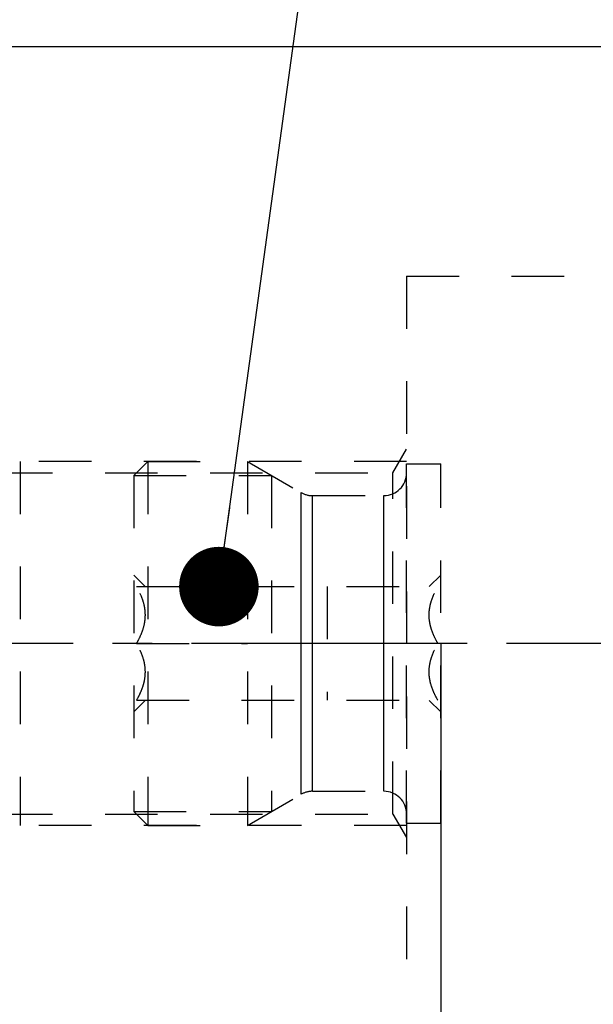
# Model space of a CAD drawing. Units: millimetres. Extents: x 0 to 420, y 0 to 297.
# Drawn here: x 212 to 237, y 133 to 176 of the extents above; entities that cross this region are included whole.
import ezdxf

# ---------------------------------------------------------------- set-up
doc = ezdxf.new("R2010")
doc.units = ezdxf.units.MM
doc.header["$LTSCALE"] = 23.1
doc.linetypes.add('CENTER', pattern=[0.6, 0.375, -0.075, 0.075, -0.075])
doc.linetypes.add('HIDDEN', pattern=[0.2, 0.1, -0.1])
doc.layers.get('0').update_dxf_attribs({"linetype": 'CONTINUOUS'})
for name, color, linetype in [('30252544_HP_CL', 7, 'CONTINUOUS'), ('30252544_HP_HL', 7, 'CONTINUOUS'), ('30526476_AXIS', 7, 'CONTINUOUS'), ('30526476_CL', 7, 'CONTINUOUS'), ('30526476_DIM', 7, 'CONTINUOUS'), ('30526476_HL', 7, 'CONTINUOUS'), ('30526491_DIM', 7, 'CONTINUOUS'), ('606585013-000-00-ED1_CL', 7, 'CONTINUOUS')]:
    doc.layers.add(name, color=color, linetype=linetype)
doc.styles.get("Standard").update_dxf_attribs({"font": 'TXT.SHX', "width": 0.7})
doc.dimstyles.new('DIMSTYLE_2', dxfattribs={"dimtxt": 3.5, "dimasz": 3.5, "dimexe": 0.18, "dimexo": 0.0625, "dimgap": 0.09, "dimtad": 1, "dimdec": 3, "dimdsep": 46, "dimtxsty": 'STANDARD', "dimblk": '_FILLED', "dimblk1": '_FILLED', "dimblk2": '_FILLED', "dimcen": 0.09, "dimclrt": 2, "dimadec": 0, "dimazin": 0, "dimtp": 0.1, "dimtm": 0.1, "dimtfac": 1, "dimtdec": 3, "dimtofl": 0, "dimtmove": 0, "dimatfit": 3, "dimldrblk": '_FILLED', "dimfxl": 1, "dimtolj": 1, "dimarcsym": 0})
doc.dimstyles.new('DIMSTYLE_4', dxfattribs={"dimtxt": 3.5, "dimasz": 3.5, "dimexe": 0.18, "dimexo": 0.0625, "dimgap": 0.09, "dimtad": 1, "dimdec": 3, "dimdsep": 46, "dimtxsty": 'STANDARD', "dimblk": '_FILLED', "dimblk1": '_FILLED', "dimblk2": '_FILLED', "dimcen": 0.09, "dimclrt": 2, "dimadec": 0, "dimazin": 0, "dimtp": 0.05, "dimtm": 0.05, "dimtfac": 1, "dimtdec": 3, "dimtofl": 0, "dimtmove": 0, "dimatfit": 3, "dimldrblk": '_FILLED', "dimfxl": 1, "dimtolj": 1, "dimarcsym": 0})
doc.dimstyles.new('DIMSTYLE_6', dxfattribs={"dimtxt": 3.5, "dimasz": 3.5, "dimexe": 0.18, "dimexo": 0.0625, "dimgap": 0.09, "dimtad": 1, "dimdec": 3, "dimdsep": 46, "dimtxsty": 'STANDARD', "dimblk": '_FILLED', "dimblk1": '_FILLED', "dimblk2": '_FILLED', "dimcen": 0.09, "dimclrt": 2, "dimadec": 0, "dimazin": 0, "dimtp": 0.2, "dimtm": 0.2, "dimtfac": 1, "dimtdec": 3, "dimtofl": 0, "dimtmove": 0, "dimatfit": 3, "dimldrblk": '_FILLED', "dimfxl": 1, "dimtolj": 1, "dimarcsym": 0})
doc.dimstyles.get("Standard").update_dxf_attribs({"dimtxt": 3.5, "dimasz": 3.5, "dimexe": 0.18, "dimexo": 0.0625, "dimgap": 0.09, "dimtad": 1, "dimdec": 3, "dimdsep": 46, "dimtxsty": 'STANDARD', "dimblk": '_FILLED', "dimblk1": '_FILLED', "dimblk2": '_FILLED', "dimcen": 0.09, "dimclrt": 2, "dimadec": 0, "dimazin": 0, "dimtol": 1, "dimtp": 0.005, "dimtm": 0.005, "dimtfac": 1, "dimtdec": 3, "dimtofl": 0, "dimtmove": 0, "dimatfit": 3, "dimldrblk": '_FILLED', "dimfxl": 1, "dimtolj": 1, "dimarcsym": 0})

# ---------------------------------------------------------------- blocks, each defined once
blk = doc.blocks.new('_FILLED')
at = {"color": 0, "linetype": 'BYBLOCK'}
blk.add_solid([(0, 0), (-1, 0.125), (-1, -0.125)], dxfattribs=at)
blk = doc.blocks.new('*D1')
at = {"layer": '30526491_DIM', "color": 3, "linetype": 'CONTINUOUS'}
for p, q in [((230.629, 148.866), (230.629, 105.839)), ((240.629, 148.82), (240.629, 105.839)), ((230.629, 107.339), (235.629, 107.339)), ((240.629, 107.339), (235.629, 107.339)), ((235.629, 107.339), (276.089, 107.339))]:
    blk.add_line(p, q, dxfattribs=at)
at = {"layer": '30526491_DIM', "color": 3, "linetype": 'CONTINUOUS', "xscale": 3.5, "yscale": 3.5, "zscale": 3.5, "rotation": 180}
blk.add_blockref('_FILLED', (230.629, 107.339), dxfattribs=at)
at = {"layer": '30526491_DIM', "color": 3, "linetype": 'CONTINUOUS', "xscale": 3.5, "yscale": 3.5, "zscale": 3.5}
blk.add_blockref('_FILLED', (240.629, 107.339), dxfattribs=at)
at = {"layer": '30526491_DIM', "color": 2, "linetype": 'CONTINUOUS', "insert": (245.173, 111.714), "char_height": 3.5, "width": 30.91667, "attachment_point": 1, "line_spacing_factor": 0.9}
blk.add_mtext('10\\PVERSTELLWEG', dxfattribs=at)
blk = doc.blocks.new('*D3')
at = {"layer": '30526476_DIM', "color": 3, "linetype": 'CONTINUOUS'}
for p, q in [((203.629, 174.989), (203.629, 205.339)), ((209.629, 174.989), (209.629, 205.339)), ((203.629, 203.839), (185.008, 203.839)), ((185.008, 203.839), (206.629, 203.839)), ((215.629, 203.839), (206.629, 203.839)), ((209.629, 203.839), (215.629, 203.839))]:
    blk.add_line(p, q, dxfattribs=at)
at = {"layer": '30526476_DIM', "color": 3, "linetype": 'CONTINUOUS', "xscale": 3.5, "yscale": 3.5, "zscale": 3.5}
blk.add_blockref('_FILLED', (203.629, 203.839), dxfattribs=at)
at = {"layer": '30526476_DIM', "color": 3, "linetype": 'CONTINUOUS', "xscale": 3.5, "yscale": 3.5, "zscale": 3.5, "rotation": 180}
blk.add_blockref('_FILLED', (209.629, 203.839), dxfattribs=at)
at = {"layer": '30526476_DIM', "color": 2, "linetype": 'CONTINUOUS', "insert": (199.008, 208.214), "char_height": 3.5, "width": 14, "attachment_point": 3, "line_spacing_factor": 0.9}
blk.add_mtext('M6(6x)', dxfattribs=at)
blk = doc.blocks.new('*D6')
at = {"layer": '30526476_DIM', "color": 3, "linetype": 'CONTINUOUS'}
for p, q in [((92.629, 180.137), (92.629, 215.339)), ((292.629, 169.831), (292.629, 215.339)), ((92.629, 213.839), (192.629, 213.839)), ((292.629, 213.839), (192.629, 213.839))]:
    blk.add_line(p, q, dxfattribs=at)
at = {"layer": '30526476_DIM', "color": 3, "linetype": 'CONTINUOUS', "xscale": 3.5, "yscale": 3.5, "zscale": 3.5, "rotation": 180}
blk.add_blockref('_FILLED', (92.629, 213.839), dxfattribs=at)
at = {"layer": '30526476_DIM', "color": 3, "linetype": 'CONTINUOUS', "xscale": 3.5, "yscale": 3.5, "zscale": 3.5}
blk.add_blockref('_FILLED', (292.629, 213.839), dxfattribs=at)
at = {"layer": '30526476_DIM', "color": 2, "linetype": 'CONTINUOUS', "insert": (192.629, 218.214), "char_height": 3.5, "width": 8.25, "attachment_point": 2, "line_spacing_factor": 0.9}
blk.add_mtext('200', dxfattribs=at)

msp = doc.modelspace()

# ---------------------------------------------------------------- linework, layer by layer
at = {"layer": '30252544_HP_CL', "color": 9, "linetype": 'CONTINUOUS'}
for p, q in [((224.4948, 142.2047), (224.4948, 155.4726)), ((224.9948, 142.3386), (224.9948, 155.3386)), ((228.1288, 142.3386), (228.1288, 155.3386))]:
    msp.add_line(p, q, dxfattribs=at)
at = {"layer": '30252544_HP_HL', "color": 6, "linetype": 'HIDDEN'}
for p, q in [((217.1288, 156.2236), (217.7438, 156.8386)), ((217.7438, 156.8386), (222.1288, 156.8386)), ((217.7438, 156.8386), (217.7438, 140.8386)), ((222.1288, 156.8386), (224.4948, 155.4726)), ((222.1288, 156.8386), (222.1288, 140.8386)), ((229.1288, 156.7386), (230.6288, 156.7386)), ((229.1288, 140.9386), (229.1288, 156.7386)), ((230.6288, 140.9386), (230.6288, 156.7386)), ((217.1288, 156.2236), (223.194, 156.2236)), ((217.1288, 156.2236), (217.1288, 141.4536)), ((223.194, 156.2236), (223.194, 141.4536)), ((224.9948, 155.3386), (228.1288, 155.3386)), ((217.1288, 151.8486), (217.6366, 151.3408)), ((230.121, 151.3408), (230.6288, 151.8486)), ((217.252, 151.3386), (230.5055, 151.3386)), ((225.6288, 151.3386), (225.6288, 146.3386)), ((217.252, 148.8386), (222.1288, 148.8386)), ((230.5055, 148.8386), (225.6288, 148.8386)), ((217.1288, 145.8286), (217.6366, 146.3364)), ((217.252, 146.3386), (230.5055, 146.3386)), ((230.121, 146.3364), (230.6288, 145.8286)), ((222.1288, 140.8386), (224.4948, 142.2047)), ((224.9948, 142.3386), (228.1288, 142.3386)), ((217.1288, 141.4536), (223.194, 141.4536)), ((217.1288, 141.4536), (217.7438, 140.8386)), ((217.7438, 140.8386), (222.1288, 140.8386)), ((229.1288, 140.9386), (230.6288, 140.9386))]:
    msp.add_line(p, q, dxfattribs=at)
for centre, start, end in [((228.1288, 156.3386), 270, 360), ((224.9948, 156.3386), 240, 270), ((224.9948, 141.3386), 90, 120), ((228.1288, 141.3386), 0, 90)]:
    msp.add_arc(centre, 1, start, end, dxfattribs=at)
for points, knots in [([(217.252, 148.8386), (217.308, 148.9355), (217.4121, 149.1325), (217.5371, 149.441), (217.6194, 149.761), (217.6484, 150.0886), (217.6194, 150.4163), (217.5371, 150.7362), (217.4121, 151.0447), (217.308, 151.2418), (217.252, 151.3386)], [0, 0, 0, 0, 0.1268139, 0.2523307, 0.3765826, 0.5, 0.6234174, 0.7476693, 0.8731861, 1, 1, 1, 1]), ([(230.5055, 148.8386), (230.4496, 148.9355), (230.3455, 149.1325), (230.2205, 149.441), (230.1382, 149.761), (230.1091, 150.0886), (230.1382, 150.4163), (230.2205, 150.7362), (230.3455, 151.0447), (230.4496, 151.2418), (230.5055, 151.3386)], [0, 0, 0, 0, 0.1268139, 0.2523307, 0.3765826, 0.5, 0.6234174, 0.7476693, 0.8731861, 1, 1, 1, 1]), ([(217.252, 146.3386), (217.308, 146.4355), (217.4121, 146.6325), (217.5371, 146.941), (217.6194, 147.261), (217.6484, 147.5886), (217.6194, 147.9163), (217.5371, 148.2362), (217.4121, 148.5447), (217.308, 148.7418), (217.252, 148.8386)], [0, 0, 0, 0, 0.126814, 0.2523308, 0.3765827, 0.5, 0.6234174, 0.7476693, 0.8731861, 1, 1, 1, 1]), ([(230.5055, 146.3386), (230.4496, 146.4355), (230.3455, 146.6325), (230.2205, 146.941), (230.1382, 147.261), (230.1091, 147.5886), (230.1382, 147.9163), (230.2205, 148.2362), (230.3455, 148.5447), (230.4496, 148.7418), (230.5055, 148.8386)], [0, 0, 0, 0, 0.126814, 0.2523308, 0.3765827, 0.5, 0.6234174, 0.7476693, 0.8731861, 1, 1, 1, 1])]:
    msp.add_open_spline(points, degree=3, knots=knots, dxfattribs=at)
at = {"layer": '30526476_AXIS', "color": 3, "linetype": 'CENTER'}
msp.add_line((297.6288, 148.8386), (55.7288, 148.8386), dxfattribs=at)
at = {"layer": '30526476_CL', "color": 7, "linetype": 'CONTINUOUS'}
msp.add_line((210.6288, 175.0886), (238.6274, 175.0886), dxfattribs=at)
at = {"layer": '30526476_HL', "color": 6, "linetype": 'HIDDEN'}
for p, q in [((229.1288, 164.9886), (241.6288, 164.9886)), ((229.1288, 164.9886), (229.1288, 132.6886)), ((228.5288, 156.3386), (229.1288, 157.3779)), ((229.1288, 156.8386), (212.1288, 156.8386)), ((212.1288, 156.8386), (212.1288, 140.8386)), ((206.6288, 156.3386), (228.5288, 156.3386)), ((228.5288, 141.3386), (228.5288, 156.3386)), ((206.6288, 141.3386), (228.5288, 141.3386)), ((228.5288, 141.3386), (229.1288, 140.2994)), ((229.1288, 140.8386), (212.1288, 140.8386))]:
    msp.add_line(p, q, dxfattribs=at)

# ---------------------------------------------------------------- dimensions: what is measured, and where the dimension line sits
at = {"layer": '30526476_DIM', "color": 3, "linetype": 'CONTINUOUS'}
dim = msp.add_linear_dim(base=(92.6288, 213.8386), p1=(292.6288, 169.8306), p2=(92.6288, 180.1366), angle=180, dimstyle='DIMSTYLE_6', dxfattribs=at)
dim.commit()
dim.dimension.update_dxf_attribs({"geometry": '*D6', "text_midpoint": (188.5038, 216.4636), "dimtype": 160})
dim = msp.add_linear_dim(base=(209.6288, 203.8386), p1=(203.6288, 174.9887), p2=(209.6288, 174.9887), text='M<>(6x)', dimstyle='DIMSTYLE_4', dxfattribs=at)
dim.commit()
dim.dimension.update_dxf_attribs({"geometry": '*D3', "text_midpoint": (188.5076, 206.4636), "dimtype": 160})
at = {"layer": '30526491_DIM', "color": 3, "linetype": 'CONTINUOUS'}
dim = msp.add_linear_dim(base=(240.6288, 107.3386), p1=(230.6288, 148.8656), p2=(240.6288, 148.82), text='<>\\PVERSTELLWEG', dimstyle='DIMSTYLE_2', dxfattribs=at)
dim.commit()
dim.dimension.update_dxf_attribs({"geometry": '*D1', "text_midpoint": (260.6311, 106.9011), "dimtype": 160})

# ---------------------------------------------------------------- leaders
at = {"layer": '606585013-000-00-ED1_CL', "color": 3, "linetype": 'CONTINUOUS'}
msp.add_leader([(220.873, 151.3386), (225.885, 187.7708)], dimstyle='STANDARD', override={"dimtad": 0, "dimldrblk": 'DOT'}, dxfattribs=at)

doc.saveas('drawing.dxf')
